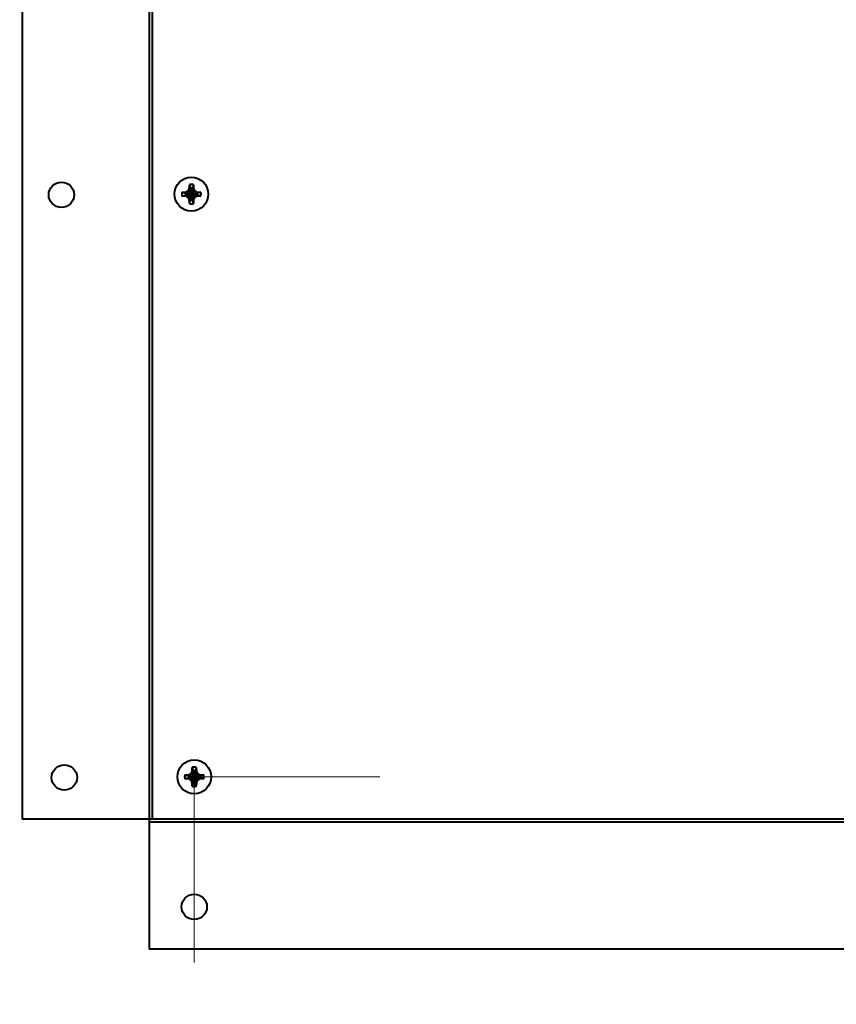
# Model space of a CAD drawing. Units: millimetres. Extents: x -17218 to -5338, y -4778 to 3622.
# Drawn here: x -10073 to -9880, y -2466 to -2233 of the extents above; entities that cross this region are included whole.
import ezdxf

# ---------------------------------------------------------------- set-up
doc = ezdxf.new("R2010")
doc.units = ezdxf.units.MM
doc.linetypes.add('CENTER', pattern=[50.8, 31.75, -6.35, 6.35, -6.35])
for name, color, linetype, lineweight in [('котел', 150, 'Continuous', 40), ('оси', 253, 'CENTER', 13), ('размеры', 253, 'Continuous', 13)]:
    doc.layers.add(name, color=color, linetype=linetype, lineweight=lineweight)
doc.styles.add('энтророс', font='geniso.shx', dxfattribs={"height": 60})
doc.dimstyles.new('20', dxfattribs={"dimtxt": 60, "dimasz": 50, "dimexe": 20, "dimexo": 0.625, "dimgap": 20, "dimtad": 1, "dimdec": 0, "dimtxsty": 'энтророс', "dimcen": 2.5, "dimadec": 0, "dimazin": 0, "dimtfac": 1, "dimtdec": 0, "dimtmove": 0, "dimatfit": 3, "dimfxl": 1, "dimtfill": 1, "dimarcsym": 0})

# ---------------------------------------------------------------- blocks, each defined once
blk = doc.blocks.new('*D28')
at = {"layer": 'Defpoints', "color": 0, "ltscale": 10, "transparency": 16777216}
for p in [(-10258.4, -696.93), (-9559.61, -3041.28), (-8786.03, -3041.28)]:
    blk.add_point(p, dxfattribs=at)
at = {"layer": 'размеры', "color": 0, "lineweight": -2, "ltscale": 10, "transparency": 16777216}
for p, q in [((-10257.78, -696.93), (-8766.03, -696.93)), ((-8786.03, -746.93), (-8786.03, -2991.28)), ((-9558.98, -3041.28), (-8766.03, -3041.28))]:
    blk.add_line(p, q, dxfattribs=at)
at = {"layer": 'размеры', "color": 0, "ltscale": 10, "transparency": 16777216}
for points in [[(-8794.36, -746.93), (-8777.69, -746.93), (-8786.03, -696.93)], [(-8794.36, -2991.28), (-8777.69, -2991.28), (-8786.03, -3041.28)]]:
    blk.add_solid(points, dxfattribs=at)
at = {"layer": 'размеры', "color": 0, "ltscale": 10, "transparency": 16777216, "insert": (-8836.03, -1847.5), "char_height": 60, "attachment_point": 5, "rotation": 90, "style": 'энтророс', "bg_fill": 3, "box_fill_scale": 1.1, "bg_fill_color": 256, "bg_fill_true_color": 13158600, "bg_fill_transparency": 0}
blk.add_mtext('2354', dxfattribs=at)

msp = doc.modelspace()

# ---------------------------------------------------------------- linework, layer by layer
at = {"layer": 'котел', "ltscale": 50}
for radius in [965.7, 965]:
    msp.add_circle((-10298.4, -1796.91), radius, dxfattribs=at)

# ---------------------------------------------------------------- next in the draw order: dimensions: what is measured, and where the dimension line sits
at = {"layer": 'размеры', "ltscale": 10}
dim = msp.add_linear_dim(base=(-8786.03, -3041.28), p1=(-10258.4, -696.93), p2=(-9559.61, -3041.28), angle=90, text='2354', dimstyle='20', dxfattribs=at)
dim.commit()
dim.dimension.update_dxf_attribs({"geometry": '*D28', "text_midpoint": (-8786.03, -1847.5), "dimtype": 160})

# ---------------------------------------------------------------- next in the draw order: linework, layer by layer
at = {"layer": 'котел', "ltscale": 50}
for p, q in [((-10042, -1808.57), (-10042, -2421.91)), ((-10042, -1808.57), (-10042, -2421.91)), ((-10041.3, -1808.43), (-10041.3, -2421.91)), ((-10041.3, -1808.43), (-10041.3, -2421.91)), ((-10072, -2194), (-10072, -2421.91)), ((-10072, -2194), (-10072, -2421.91)), ((-10032.8, -2275.12), (-10031.2, -2273.52)), ((-10032.8, -2273.52), (-10031.2, -2275.12)), ((-10032.8, -2275.12), (-10031.2, -2273.52)), ((-10032.8, -2273.52), (-10031.2, -2275.12)), ((-10032.23, -2273.06), (-10032.61, -2273.71)), ((-10032.23, -2273.06), (-10032.61, -2273.71)), ((-10032.49, -2273.01), (-10032.23, -2273.06)), ((-10032.49, -2273.01), (-10032.23, -2273.06)), ((-10032.46, -2272.09), (-10032.23, -2272.97)), ((-10032.46, -2272.09), (-10032.23, -2272.97)), ((-10032.23, -2275.67), (-10031.77, -2272.97)), ((-10032.23, -2272.97), (-10032.23, -2273.06)), ((-10031.77, -2275.67), (-10032.23, -2272.97)), ((-10032.23, -2275.67), (-10031.77, -2272.97)), ((-10032.23, -2272.97), (-10032.23, -2273.06)), ((-10031.77, -2275.67), (-10032.23, -2272.97)), ((-10032.23, -2275.58), (-10031.77, -2273.06)), ((-10031.77, -2275.58), (-10032.23, -2273.06)), ((-10032.23, -2275.58), (-10031.77, -2273.06)), ((-10031.77, -2275.58), (-10032.23, -2273.06)), ((-10031.53, -2272.09), (-10031.77, -2272.97)), ((-10031.53, -2272.09), (-10031.77, -2272.97)), ((-10031.77, -2273.06), (-10031.77, -2272.97)), ((-10031.77, -2273.06), (-10031.77, -2272.97)), ((-10031.77, -2273.06), (-10031.5, -2273.01)), ((-10031.77, -2273.06), (-10031.5, -2273.01)), ((-10031.39, -2273.71), (-10031.77, -2273.06)), ((-10031.39, -2273.71), (-10031.77, -2273.06)), ((-10034.23, -2273.85), (-10033.35, -2274.09)), ((-10034.23, -2273.85), (-10033.35, -2274.09)), ((-10034.23, -2274.78), (-10033.35, -2274.55)), ((-10034.23, -2274.78), (-10033.35, -2274.55)), ((-10033.35, -2274.09), (-10030.65, -2274.55)), ((-10033.26, -2274.09), (-10033.35, -2274.09)), ((-10033.35, -2274.55), (-10030.65, -2274.09)), ((-10033.35, -2274.09), (-10030.65, -2274.55)), ((-10033.26, -2274.09), (-10033.35, -2274.09)), ((-10033.35, -2274.55), (-10030.65, -2274.09)), ((-10033.35, -2274.55), (-10033.26, -2274.55)), ((-10033.35, -2274.55), (-10033.26, -2274.55)), ((-10033.26, -2274.09), (-10033.31, -2273.83)), ((-10033.26, -2274.09), (-10033.31, -2273.83)), ((-10033.31, -2274.81), (-10033.26, -2274.55)), ((-10033.31, -2274.81), (-10033.26, -2274.55)), ((-10032.61, -2273.71), (-10033.26, -2274.09)), ((-10032.61, -2273.71), (-10033.26, -2274.09)), ((-10033.26, -2274.09), (-10030.74, -2274.55)), ((-10033.26, -2274.55), (-10030.74, -2274.09)), ((-10033.26, -2274.09), (-10030.74, -2274.55)), ((-10033.26, -2274.55), (-10030.74, -2274.09)), ((-10033.26, -2274.55), (-10032.61, -2274.93)), ((-10033.26, -2274.55), (-10032.61, -2274.93)), ((-10032.61, -2274.93), (-10032.23, -2275.58)), ((-10032.61, -2274.93), (-10032.23, -2275.58)), ((-10032.49, -2275.63), (-10032.23, -2275.58)), ((-10032.49, -2275.63), (-10032.23, -2275.58)), ((-10032.46, -2276.55), (-10032.23, -2275.67)), ((-10032.46, -2276.55), (-10032.23, -2275.67)), ((-10032.23, -2275.58), (-10032.23, -2275.67)), ((-10032.23, -2275.58), (-10032.23, -2275.67)), ((-10031.77, -2275.58), (-10031.39, -2274.93)), ((-10031.77, -2275.58), (-10031.39, -2274.93)), ((-10031.77, -2275.67), (-10031.77, -2275.58)), ((-10031.5, -2275.63), (-10031.77, -2275.58)), ((-10031.77, -2275.67), (-10031.77, -2275.58)), ((-10031.5, -2275.63), (-10031.77, -2275.58)), ((-10031.53, -2276.55), (-10031.77, -2275.67)), ((-10031.53, -2276.55), (-10031.77, -2275.67)), ((-10030.74, -2274.09), (-10031.39, -2273.71)), ((-10030.74, -2274.09), (-10031.39, -2273.71)), ((-10031.39, -2274.93), (-10030.74, -2274.55)), ((-10031.39, -2274.93), (-10030.74, -2274.55)), ((-10030.68, -2273.83), (-10030.74, -2274.09)), ((-10030.68, -2273.83), (-10030.74, -2274.09)), ((-10030.65, -2274.09), (-10030.74, -2274.09)), ((-10030.65, -2274.09), (-10030.74, -2274.09)), ((-10030.74, -2274.55), (-10030.68, -2274.81)), ((-10030.74, -2274.55), (-10030.65, -2274.55)), ((-10030.74, -2274.55), (-10030.68, -2274.81)), ((-10030.74, -2274.55), (-10030.65, -2274.55)), ((-10029.77, -2273.85), (-10030.65, -2274.09)), ((-10029.77, -2273.85), (-10030.65, -2274.09)), ((-10029.77, -2274.78), (-10030.65, -2274.55)), ((-10029.77, -2274.78), (-10030.65, -2274.55)), ((-10031.55, -2410.65), (-10031.93, -2411.3)), ((-10031.55, -2410.65), (-10031.93, -2411.3)), ((-10031.55, -2410.65), (-10031.93, -2411.3)), ((-10031.55, -2410.65), (-10031.93, -2411.3)), ((-10031.81, -2410.6), (-10031.55, -2410.65)), ((-10031.81, -2410.6), (-10031.55, -2410.65)), ((-10031.81, -2410.6), (-10031.55, -2410.65)), ((-10031.81, -2410.6), (-10031.55, -2410.65)), ((-10031.78, -2409.68), (-10031.55, -2410.56)), ((-10031.78, -2409.68), (-10031.55, -2410.56)), ((-10031.78, -2409.68), (-10031.55, -2410.56)), ((-10031.78, -2409.68), (-10031.55, -2410.56)), ((-10031.55, -2413.26), (-10031.08, -2410.56)), ((-10031.55, -2410.56), (-10031.55, -2410.65)), ((-10031.08, -2413.26), (-10031.55, -2410.56)), ((-10031.55, -2413.26), (-10031.08, -2410.56)), ((-10031.55, -2410.56), (-10031.55, -2410.65)), ((-10031.08, -2413.26), (-10031.55, -2410.56)), ((-10031.55, -2413.26), (-10031.08, -2410.56)), ((-10031.55, -2410.56), (-10031.55, -2410.65)), ((-10031.08, -2413.26), (-10031.55, -2410.56)), ((-10031.55, -2413.26), (-10031.08, -2410.56)), ((-10031.55, -2410.56), (-10031.55, -2410.65)), ((-10031.08, -2413.26), (-10031.55, -2410.56)), ((-10031.55, -2413.17), (-10031.08, -2410.65)), ((-10031.08, -2413.17), (-10031.55, -2410.65)), ((-10031.55, -2413.17), (-10031.08, -2410.65)), ((-10031.08, -2413.17), (-10031.55, -2410.65)), ((-10031.55, -2413.17), (-10031.08, -2410.65)), ((-10031.08, -2413.17), (-10031.55, -2410.65)), ((-10031.55, -2413.17), (-10031.08, -2410.65)), ((-10031.08, -2413.17), (-10031.55, -2410.65)), ((-10030.85, -2409.68), (-10031.08, -2410.56)), ((-10030.85, -2409.68), (-10031.08, -2410.56)), ((-10030.85, -2409.68), (-10031.08, -2410.56)), ((-10030.85, -2409.68), (-10031.08, -2410.56)), ((-10031.08, -2410.65), (-10031.08, -2410.56)), ((-10031.08, -2410.65), (-10031.08, -2410.56)), ((-10031.08, -2410.65), (-10031.08, -2410.56)), ((-10031.08, -2410.65), (-10031.08, -2410.56)), ((-10031.08, -2410.65), (-10030.82, -2410.6)), ((-10031.08, -2410.65), (-10030.82, -2410.6)), ((-10031.08, -2410.65), (-10030.82, -2410.6)), ((-10031.08, -2410.65), (-10030.82, -2410.6)), ((-10030.71, -2411.3), (-10031.08, -2410.65)), ((-10030.71, -2411.3), (-10031.08, -2410.65)), ((-10030.71, -2411.3), (-10031.08, -2410.65)), ((-10030.71, -2411.3), (-10031.08, -2410.65)), ((-10033.55, -2411.45), (-10032.67, -2411.68)), ((-10033.55, -2411.45), (-10032.67, -2411.68)), ((-10033.55, -2411.45), (-10032.67, -2411.68)), ((-10033.55, -2411.45), (-10032.67, -2411.68)), ((-10033.55, -2412.37), (-10032.67, -2412.14)), ((-10033.55, -2412.37), (-10032.67, -2412.14)), ((-10033.55, -2412.37), (-10032.67, -2412.14)), ((-10033.55, -2412.37), (-10032.67, -2412.14)), ((-10032.67, -2411.68), (-10029.97, -2412.14)), ((-10032.58, -2411.68), (-10032.67, -2411.68)), ((-10032.67, -2412.14), (-10029.97, -2411.68)), ((-10032.67, -2411.68), (-10029.97, -2412.14)), ((-10032.58, -2411.68), (-10032.67, -2411.68)), ((-10032.67, -2412.14), (-10029.97, -2411.68)), ((-10032.67, -2411.68), (-10029.97, -2412.14)), ((-10032.58, -2411.68), (-10032.67, -2411.68)), ((-10032.67, -2412.14), (-10029.97, -2411.68)), ((-10032.67, -2411.68), (-10029.97, -2412.14)), ((-10032.58, -2411.68), (-10032.67, -2411.68)), ((-10032.67, -2412.14), (-10029.97, -2411.68)), ((-10032.67, -2412.14), (-10032.58, -2412.14)), ((-10032.67, -2412.14), (-10032.58, -2412.14)), ((-10032.67, -2412.14), (-10032.58, -2412.14)), ((-10032.67, -2412.14), (-10032.58, -2412.14)), ((-10032.58, -2411.68), (-10032.63, -2411.42)), ((-10032.58, -2411.68), (-10032.63, -2411.42)), ((-10032.58, -2411.68), (-10032.63, -2411.42)), ((-10032.58, -2411.68), (-10032.63, -2411.42)), ((-10032.63, -2412.4), (-10032.58, -2412.14)), ((-10032.63, -2412.4), (-10032.58, -2412.14)), ((-10032.63, -2412.4), (-10032.58, -2412.14)), ((-10032.63, -2412.4), (-10032.58, -2412.14)), ((-10031.93, -2411.3), (-10032.58, -2411.68)), ((-10031.93, -2411.3), (-10032.58, -2411.68)), ((-10031.93, -2411.3), (-10032.58, -2411.68)), ((-10031.93, -2411.3), (-10032.58, -2411.68)), ((-10032.58, -2411.68), (-10030.06, -2412.14)), ((-10032.58, -2412.14), (-10030.06, -2411.68)), ((-10032.58, -2411.68), (-10030.06, -2412.14)), ((-10032.58, -2412.14), (-10030.06, -2411.68)), ((-10032.58, -2411.68), (-10030.06, -2412.14)), ((-10032.58, -2412.14), (-10030.06, -2411.68)), ((-10032.58, -2411.68), (-10030.06, -2412.14)), ((-10032.58, -2412.14), (-10030.06, -2411.68)), ((-10032.58, -2412.14), (-10031.93, -2412.52)), ((-10032.58, -2412.14), (-10031.93, -2412.52)), ((-10032.58, -2412.14), (-10031.93, -2412.52)), ((-10032.58, -2412.14), (-10031.93, -2412.52)), ((-10032.11, -2412.71), (-10030.52, -2411.11)), ((-10032.11, -2411.11), (-10030.52, -2412.71)), ((-10032.11, -2412.71), (-10030.52, -2411.11)), ((-10032.11, -2411.11), (-10030.52, -2412.71)), ((-10032.11, -2412.71), (-10030.52, -2411.11)), ((-10032.11, -2411.11), (-10030.52, -2412.71)), ((-10032.11, -2412.71), (-10030.52, -2411.11)), ((-10032.11, -2411.11), (-10030.52, -2412.71)), ((-10031.93, -2412.52), (-10031.55, -2413.17)), ((-10031.93, -2412.52), (-10031.55, -2413.17)), ((-10031.93, -2412.52), (-10031.55, -2413.17)), ((-10031.93, -2412.52), (-10031.55, -2413.17)), ((-10031.08, -2413.17), (-10030.71, -2412.52)), ((-10031.08, -2413.17), (-10030.71, -2412.52)), ((-10031.08, -2413.17), (-10030.71, -2412.52)), ((-10031.08, -2413.17), (-10030.71, -2412.52)), ((-10030.06, -2411.68), (-10030.71, -2411.3)), ((-10030.06, -2411.68), (-10030.71, -2411.3)), ((-10030.06, -2411.68), (-10030.71, -2411.3)), ((-10030.06, -2411.68), (-10030.71, -2411.3)), ((-10030.71, -2412.52), (-10030.06, -2412.14)), ((-10030.71, -2412.52), (-10030.06, -2412.14)), ((-10030.71, -2412.52), (-10030.06, -2412.14)), ((-10030.71, -2412.52), (-10030.06, -2412.14)), ((-10030, -2411.42), (-10030.06, -2411.68)), ((-10030, -2411.42), (-10030.06, -2411.68)), ((-10030, -2411.42), (-10030.06, -2411.68)), ((-10030, -2411.42), (-10030.06, -2411.68)), ((-10029.97, -2411.68), (-10030.06, -2411.68)), ((-10029.97, -2411.68), (-10030.06, -2411.68)), ((-10029.97, -2411.68), (-10030.06, -2411.68)), ((-10029.97, -2411.68), (-10030.06, -2411.68)), ((-10030.06, -2412.14), (-10030, -2412.4)), ((-10030.06, -2412.14), (-10029.97, -2412.14)), ((-10030.06, -2412.14), (-10030, -2412.4)), ((-10030.06, -2412.14), (-10029.97, -2412.14)), ((-10030.06, -2412.14), (-10030, -2412.4)), ((-10030.06, -2412.14), (-10029.97, -2412.14)), ((-10030.06, -2412.14), (-10030, -2412.4)), ((-10030.06, -2412.14), (-10029.97, -2412.14)), ((-10029.08, -2411.45), (-10029.97, -2411.68)), ((-10029.08, -2411.45), (-10029.97, -2411.68)), ((-10029.08, -2411.45), (-10029.97, -2411.68)), ((-10029.08, -2411.45), (-10029.97, -2411.68)), ((-10029.08, -2412.37), (-10029.97, -2412.14)), ((-10029.08, -2412.37), (-10029.97, -2412.14)), ((-10029.08, -2412.37), (-10029.97, -2412.14)), ((-10029.08, -2412.37), (-10029.97, -2412.14)), ((-10031.81, -2413.22), (-10031.55, -2413.17)), ((-10031.81, -2413.22), (-10031.55, -2413.17)), ((-10031.81, -2413.22), (-10031.55, -2413.17)), ((-10031.81, -2413.22), (-10031.55, -2413.17)), ((-10031.78, -2414.14), (-10031.55, -2413.26)), ((-10031.78, -2414.14), (-10031.55, -2413.26)), ((-10031.78, -2414.14), (-10031.55, -2413.26)), ((-10031.78, -2414.14), (-10031.55, -2413.26)), ((-10031.55, -2413.17), (-10031.55, -2413.26)), ((-10031.55, -2413.17), (-10031.55, -2413.26)), ((-10031.55, -2413.17), (-10031.55, -2413.26)), ((-10031.55, -2413.17), (-10031.55, -2413.26)), ((-10031.08, -2413.26), (-10031.08, -2413.17)), ((-10030.82, -2413.22), (-10031.08, -2413.17)), ((-10031.08, -2413.26), (-10031.08, -2413.17)), ((-10030.82, -2413.22), (-10031.08, -2413.17)), ((-10031.08, -2413.26), (-10031.08, -2413.17)), ((-10030.82, -2413.22), (-10031.08, -2413.17)), ((-10031.08, -2413.26), (-10031.08, -2413.17)), ((-10030.82, -2413.22), (-10031.08, -2413.17)), ((-10030.85, -2414.14), (-10031.08, -2413.26)), ((-10030.85, -2414.14), (-10031.08, -2413.26)), ((-10030.85, -2414.14), (-10031.08, -2413.26)), ((-10030.85, -2414.14), (-10031.08, -2413.26)), ((-9693.19, -2421.91), (-10072, -2421.91)), ((-9693.19, -2421.91), (-10072, -2421.91)), ((-10042, -2421.91), (-10042, -2452.61)), ((-10042, -2421.91), (-10042, -2452.61)), ((-9693.19, -2422.61), (-10042, -2422.61)), ((-9693.19, -2422.61), (-10042, -2422.61)), ((-9693.19, -2452.61), (-10042, -2452.61)), ((-9693.19, -2452.61), (-10042, -2452.61))]:
    msp.add_line(p, q, dxfattribs=at)
for centre, radius in [((-10298.4, -1796.91), 965.7), ((-10298.4, -1796.91), 965), ((-10032, -2274.32), 4), ((-10032, -2274.32), 4), ((-10062.7, -2274.48), 3), ((-10062.7, -2274.48), 3), ((-10031.32, -2411.91), 4), ((-10031.32, -2411.91), 4), ((-10031.32, -2411.91), 4), ((-10031.32, -2411.91), 4), ((-10062.02, -2412.07), 3), ((-10062.02, -2412.07), 3), ((-10031.32, -2442.61), 3), ((-10031.32, -2442.61), 3)]:
    msp.add_circle(centre, radius, dxfattribs=at)
at = {"layer": 'котел'}
msp.add_arc((-10378.4, -2146.91), 310, 336.8319, 23.1681, dxfattribs=at)
msp.add_arc((-10378.4, -2146.91), 310, 336.8319, 23.1681, dxfattribs=at)
at = {"layer": 'котел', "ltscale": 50}
for centre, radius, start, end in [((-10032, -2274.32), 2.28, 78.2646, 101.7354), ((-10032, -2274.32), 2.28, 78.2646, 101.7354), ((-10032, -2274.32), 1.37, 80.2364, 99.7636), ((-10032, -2274.32), 1.37, 80.2364, 99.7636), ((-10032, -2274.32), 2.28, 168.2646, 191.7354), ((-10032, -2274.32), 2.28, 168.2646, 191.7354), ((-10032, -2274.32), 1.37, 170.2364, 189.7636), ((-10032, -2274.32), 1.37, 170.2364, 189.7636), ((-10032, -2274.32), 1.37, 260.2364, 279.7636), ((-10032, -2274.32), 1.37, 260.2364, 279.7636), ((-10032, -2274.32), 1.37, 350.2364, 9.7636), ((-10032, -2274.32), 1.37, 350.2364, 9.7636), ((-10032, -2274.32), 2.28, 348.2646, 11.7354), ((-10032, -2274.32), 2.28, 348.2646, 11.7354), ((-10032, -2274.32), 2.28, 258.2646, 281.7354), ((-10032, -2274.32), 2.28, 258.2646, 281.7354), ((-10031.32, -2411.91), 2.28, 78.2646, 101.7354), ((-10031.32, -2411.91), 2.28, 78.2646, 101.7354), ((-10031.32, -2411.91), 2.28, 78.2646, 101.7354), ((-10031.32, -2411.91), 2.28, 78.2646, 101.7354), ((-10031.32, -2411.91), 1.37, 80.2364, 99.7636), ((-10031.32, -2411.91), 1.37, 80.2364, 99.7636), ((-10031.32, -2411.91), 1.37, 80.2364, 99.7636), ((-10031.32, -2411.91), 1.37, 80.2364, 99.7636), ((-10031.32, -2411.91), 2.28, 168.2646, 191.7354), ((-10031.32, -2411.91), 2.28, 168.2646, 191.7354), ((-10031.32, -2411.91), 2.28, 168.2646, 191.7354), ((-10031.32, -2411.91), 2.28, 168.2646, 191.7354), ((-10031.32, -2411.91), 1.37, 170.2364, 189.7636), ((-10031.32, -2411.91), 1.37, 170.2364, 189.7636), ((-10031.32, -2411.91), 1.37, 170.2364, 189.7636), ((-10031.32, -2411.91), 1.37, 170.2364, 189.7636), ((-10031.32, -2411.91), 1.37, 350.2364, 9.7636), ((-10031.32, -2411.91), 1.37, 350.2364, 9.7636), ((-10031.32, -2411.91), 1.37, 350.2364, 9.7636), ((-10031.32, -2411.91), 1.37, 350.2364, 9.7636), ((-10031.32, -2411.91), 2.28, 348.2646, 11.7354), ((-10031.32, -2411.91), 2.28, 348.2646, 11.7354), ((-10031.32, -2411.91), 2.28, 348.2646, 11.7354), ((-10031.32, -2411.91), 2.28, 348.2646, 11.7354), ((-10031.32, -2411.91), 2.28, 258.2646, 281.7354), ((-10031.32, -2411.91), 2.28, 258.2646, 281.7354), ((-10031.32, -2411.91), 2.28, 258.2646, 281.7354), ((-10031.32, -2411.91), 2.28, 258.2646, 281.7354), ((-10031.32, -2411.91), 1.37, 260.2364, 279.7636), ((-10031.32, -2411.91), 1.37, 260.2364, 279.7636), ((-10031.32, -2411.91), 1.37, 260.2364, 279.7636), ((-10031.32, -2411.91), 1.37, 260.2364, 279.7636)]:
    msp.add_arc(centre, radius, start, end, dxfattribs=at)
for points, start_tangent, end_tangent in [([(-10033.31, -2273.83), (-10033.22, -2273.77), (-10033.12, -2273.71), (-10033.01, -2273.65), (-10032.91, -2273.59), (-10032.8, -2273.52)], (0.858728, 0.512432), (0.863673, 0.504052)), ([(-10033.31, -2273.83), (-10033.22, -2273.77), (-10033.12, -2273.71), (-10033.01, -2273.65), (-10032.91, -2273.59), (-10032.8, -2273.52)], (0.858728, 0.512432), (0.863673, 0.504052)), ([(-10032.8, -2273.52), (-10032.73, -2273.41), (-10032.67, -2273.3), (-10032.61, -2273.2), (-10032.55, -2273.1), (-10032.49, -2273.01)], (0.504052, 0.863673), (0.512432, 0.858728)), ([(-10032.8, -2273.52), (-10032.73, -2273.41), (-10032.67, -2273.3), (-10032.61, -2273.2), (-10032.55, -2273.1), (-10032.49, -2273.01)], (0.504052, 0.863673), (0.512432, 0.858728)), ([(-10032.49, -2273.01), (-10032.49, -2272.84), (-10032.48, -2272.65), (-10032.48, -2272.44)], (0.02208, 0.999756), (0.032299, 0.999478)), ([(-10032.49, -2273.01), (-10032.49, -2272.84), (-10032.48, -2272.65), (-10032.48, -2272.44)], (0.02208, 0.999756), (0.032299, 0.999478)), ([(-10032.48, -2272.44), (-10032.47, -2272.32), (-10032.47, -2272.2), (-10032.46, -2272.09)], (0.032299, 0.999478), (0.047488, 0.998872)), ([(-10032.48, -2272.44), (-10032.47, -2272.32), (-10032.47, -2272.2), (-10032.46, -2272.09)], (0.032299, 0.999478), (0.047488, 0.998872)), ([(-10031.53, -2272.09), (-10031.53, -2272.2), (-10031.52, -2272.32), (-10031.52, -2272.44)], (0.047488, -0.998872), (0.032299, -0.999478)), ([(-10031.53, -2272.09), (-10031.53, -2272.2), (-10031.52, -2272.32), (-10031.52, -2272.44)], (0.047488, -0.998872), (0.032299, -0.999478)), ([(-10031.52, -2272.44), (-10031.51, -2272.65), (-10031.51, -2272.84), (-10031.5, -2273.01)], (0.032299, -0.999478), (0.02208, -0.999756)), ([(-10031.52, -2272.44), (-10031.51, -2272.65), (-10031.51, -2272.84), (-10031.5, -2273.01)], (0.032299, -0.999478), (0.02208, -0.999756)), ([(-10031.5, -2273.01), (-10031.45, -2273.1), (-10031.39, -2273.2), (-10031.33, -2273.3), (-10031.27, -2273.41), (-10031.2, -2273.52)], (0.512432, -0.858728), (0.504052, -0.863673)), ([(-10031.5, -2273.01), (-10031.45, -2273.1), (-10031.39, -2273.2), (-10031.33, -2273.3), (-10031.27, -2273.41), (-10031.2, -2273.52)], (0.512432, -0.858728), (0.504052, -0.863673)), ([(-10031.2, -2273.52), (-10031.09, -2273.59), (-10030.98, -2273.65), (-10030.88, -2273.71), (-10030.78, -2273.77), (-10030.68, -2273.83)], (0.863673, -0.504052), (0.858728, -0.512432)), ([(-10031.2, -2273.52), (-10031.09, -2273.59), (-10030.98, -2273.65), (-10030.88, -2273.71), (-10030.78, -2273.77), (-10030.68, -2273.83)], (0.863673, -0.504052), (0.858728, -0.512432)), ([(-10034.23, -2273.85), (-10034.11, -2273.85), (-10034, -2273.84), (-10033.88, -2273.84)], (0.998872, 0.047488), (0.999478, 0.032299)), ([(-10034.23, -2273.85), (-10034.11, -2273.85), (-10034, -2273.84), (-10033.88, -2273.84)], (0.998872, 0.047488), (0.999478, 0.032299)), ([(-10033.88, -2274.8), (-10034, -2274.79), (-10034.11, -2274.79), (-10034.23, -2274.78)], (-0.999478, 0.032299), (-0.998872, 0.047488)), ([(-10033.88, -2274.8), (-10034, -2274.79), (-10034.11, -2274.79), (-10034.23, -2274.78)], (-0.999478, 0.032299), (-0.998872, 0.047488)), ([(-10033.88, -2273.84), (-10033.67, -2273.83), (-10033.48, -2273.83), (-10033.31, -2273.83)], (0.999478, 0.032299), (0.999756, 0.02208)), ([(-10033.88, -2273.84), (-10033.67, -2273.83), (-10033.48, -2273.83), (-10033.31, -2273.83)], (0.999478, 0.032299), (0.999756, 0.02208)), ([(-10033.31, -2274.81), (-10033.48, -2274.81), (-10033.67, -2274.8), (-10033.88, -2274.8)], (-0.999756, 0.02208), (-0.999478, 0.032299)), ([(-10033.31, -2274.81), (-10033.48, -2274.81), (-10033.67, -2274.8), (-10033.88, -2274.8)], (-0.999756, 0.02208), (-0.999478, 0.032299)), ([(-10032.8, -2275.12), (-10032.91, -2275.05), (-10033.01, -2274.99), (-10033.12, -2274.93), (-10033.22, -2274.87), (-10033.31, -2274.81)], (-0.863673, 0.504052), (-0.858728, 0.512432)), ([(-10032.8, -2275.12), (-10032.91, -2275.05), (-10033.01, -2274.99), (-10033.12, -2274.93), (-10033.22, -2274.87), (-10033.31, -2274.81)], (-0.863673, 0.504052), (-0.858728, 0.512432)), ([(-10032.49, -2275.63), (-10032.55, -2275.54), (-10032.61, -2275.44), (-10032.67, -2275.34), (-10032.73, -2275.23), (-10032.8, -2275.12)], (-0.512432, 0.858728), (-0.504052, 0.863673)), ([(-10032.49, -2275.63), (-10032.55, -2275.54), (-10032.61, -2275.44), (-10032.67, -2275.34), (-10032.73, -2275.23), (-10032.8, -2275.12)], (-0.512432, 0.858728), (-0.504052, 0.863673)), ([(-10032.48, -2276.2), (-10032.48, -2275.99), (-10032.49, -2275.8), (-10032.49, -2275.63)], (-0.032299, 0.999478), (-0.02208, 0.999756)), ([(-10032.48, -2276.2), (-10032.48, -2275.99), (-10032.49, -2275.8), (-10032.49, -2275.63)], (-0.032299, 0.999478), (-0.02208, 0.999756)), ([(-10031.5, -2275.63), (-10031.51, -2275.8), (-10031.51, -2275.99), (-10031.52, -2276.2)], (-0.02208, -0.999756), (-0.032299, -0.999478)), ([(-10031.5, -2275.63), (-10031.51, -2275.8), (-10031.51, -2275.99), (-10031.52, -2276.2)], (-0.02208, -0.999756), (-0.032299, -0.999478)), ([(-10031.2, -2275.12), (-10031.27, -2275.23), (-10031.33, -2275.34), (-10031.39, -2275.44), (-10031.45, -2275.54), (-10031.5, -2275.63)], (-0.504052, -0.863673), (-0.512432, -0.858728)), ([(-10031.2, -2275.12), (-10031.27, -2275.23), (-10031.33, -2275.34), (-10031.39, -2275.44), (-10031.45, -2275.54), (-10031.5, -2275.63)], (-0.504052, -0.863673), (-0.512432, -0.858728)), ([(-10030.68, -2274.81), (-10030.78, -2274.87), (-10030.88, -2274.93), (-10030.98, -2274.99), (-10031.09, -2275.05), (-10031.2, -2275.12)], (-0.858728, -0.512432), (-0.863673, -0.504052)), ([(-10030.68, -2274.81), (-10030.78, -2274.87), (-10030.88, -2274.93), (-10030.98, -2274.99), (-10031.09, -2275.05), (-10031.2, -2275.12)], (-0.858728, -0.512432), (-0.863673, -0.504052)), ([(-10030.68, -2273.83), (-10030.52, -2273.83), (-10030.33, -2273.83), (-10030.12, -2273.84)], (0.999756, -0.02208), (0.999478, -0.032299)), ([(-10030.68, -2273.83), (-10030.52, -2273.83), (-10030.33, -2273.83), (-10030.12, -2273.84)], (0.999756, -0.02208), (0.999478, -0.032299)), ([(-10030.12, -2274.8), (-10030.33, -2274.8), (-10030.52, -2274.81), (-10030.68, -2274.81)], (-0.999478, -0.032299), (-0.999756, -0.02208)), ([(-10030.12, -2274.8), (-10030.33, -2274.8), (-10030.52, -2274.81), (-10030.68, -2274.81)], (-0.999478, -0.032299), (-0.999756, -0.02208)), ([(-10030.12, -2273.84), (-10030, -2273.84), (-10029.88, -2273.85), (-10029.77, -2273.85)], (0.999478, -0.032299), (0.998872, -0.047488)), ([(-10030.12, -2273.84), (-10030, -2273.84), (-10029.88, -2273.85), (-10029.77, -2273.85)], (0.999478, -0.032299), (0.998872, -0.047488)), ([(-10029.77, -2274.78), (-10029.88, -2274.79), (-10030, -2274.79), (-10030.12, -2274.8)], (-0.998872, -0.047488), (-0.999478, -0.032299)), ([(-10029.77, -2274.78), (-10029.88, -2274.79), (-10030, -2274.79), (-10030.12, -2274.8)], (-0.998872, -0.047488), (-0.999478, -0.032299)), ([(-10032.46, -2276.55), (-10032.47, -2276.43), (-10032.47, -2276.32), (-10032.48, -2276.2)], (-0.047488, 0.998872), (-0.032299, 0.999478)), ([(-10032.46, -2276.55), (-10032.47, -2276.43), (-10032.47, -2276.32), (-10032.48, -2276.2)], (-0.047488, 0.998872), (-0.032299, 0.999478)), ([(-10031.52, -2276.2), (-10031.52, -2276.32), (-10031.53, -2276.43), (-10031.53, -2276.55)], (-0.032299, -0.999478), (-0.047488, -0.998872)), ([(-10031.52, -2276.2), (-10031.52, -2276.32), (-10031.53, -2276.43), (-10031.53, -2276.55)], (-0.032299, -0.999478), (-0.047488, -0.998872)), ([(-10032.11, -2411.11), (-10032.05, -2411), (-10031.99, -2410.89), (-10031.93, -2410.79), (-10031.87, -2410.69), (-10031.81, -2410.6)], (0.504052, 0.863673), (0.512432, 0.858728)), ([(-10032.11, -2411.11), (-10032.05, -2411), (-10031.99, -2410.89), (-10031.93, -2410.79), (-10031.87, -2410.69), (-10031.81, -2410.6)], (0.504052, 0.863673), (0.512432, 0.858728)), ([(-10032.11, -2411.11), (-10032.05, -2411), (-10031.99, -2410.89), (-10031.93, -2410.79), (-10031.87, -2410.69), (-10031.81, -2410.6)], (0.504052, 0.863673), (0.512432, 0.858728)), ([(-10032.11, -2411.11), (-10032.05, -2411), (-10031.99, -2410.89), (-10031.93, -2410.79), (-10031.87, -2410.69), (-10031.81, -2410.6)], (0.504052, 0.863673), (0.512432, 0.858728)), ([(-10031.81, -2410.6), (-10031.81, -2410.43), (-10031.8, -2410.24), (-10031.79, -2410.03)], (0.02208, 0.999756), (0.032299, 0.999478)), ([(-10031.81, -2410.6), (-10031.81, -2410.43), (-10031.8, -2410.24), (-10031.79, -2410.03)], (0.02208, 0.999756), (0.032299, 0.999478)), ([(-10031.81, -2410.6), (-10031.81, -2410.43), (-10031.8, -2410.24), (-10031.79, -2410.03)], (0.02208, 0.999756), (0.032299, 0.999478)), ([(-10031.81, -2410.6), (-10031.81, -2410.43), (-10031.8, -2410.24), (-10031.79, -2410.03)], (0.02208, 0.999756), (0.032299, 0.999478)), ([(-10031.79, -2410.03), (-10031.79, -2409.91), (-10031.79, -2409.79), (-10031.78, -2409.68)], (0.032299, 0.999478), (0.047488, 0.998872)), ([(-10031.79, -2410.03), (-10031.79, -2409.91), (-10031.79, -2409.79), (-10031.78, -2409.68)], (0.032299, 0.999478), (0.047488, 0.998872)), ([(-10031.79, -2410.03), (-10031.79, -2409.91), (-10031.79, -2409.79), (-10031.78, -2409.68)], (0.032299, 0.999478), (0.047488, 0.998872)), ([(-10031.79, -2410.03), (-10031.79, -2409.91), (-10031.79, -2409.79), (-10031.78, -2409.68)], (0.032299, 0.999478), (0.047488, 0.998872)), ([(-10030.85, -2409.68), (-10030.85, -2409.79), (-10030.84, -2409.91), (-10030.84, -2410.03)], (0.047488, -0.998872), (0.032299, -0.999478)), ([(-10030.85, -2409.68), (-10030.85, -2409.79), (-10030.84, -2409.91), (-10030.84, -2410.03)], (0.047488, -0.998872), (0.032299, -0.999478)), ([(-10030.85, -2409.68), (-10030.85, -2409.79), (-10030.84, -2409.91), (-10030.84, -2410.03)], (0.047488, -0.998872), (0.032299, -0.999478)), ([(-10030.85, -2409.68), (-10030.85, -2409.79), (-10030.84, -2409.91), (-10030.84, -2410.03)], (0.047488, -0.998872), (0.032299, -0.999478)), ([(-10030.84, -2410.03), (-10030.83, -2410.24), (-10030.83, -2410.43), (-10030.82, -2410.6)], (0.032299, -0.999478), (0.02208, -0.999756)), ([(-10030.84, -2410.03), (-10030.83, -2410.24), (-10030.83, -2410.43), (-10030.82, -2410.6)], (0.032299, -0.999478), (0.02208, -0.999756)), ([(-10030.84, -2410.03), (-10030.83, -2410.24), (-10030.83, -2410.43), (-10030.82, -2410.6)], (0.032299, -0.999478), (0.02208, -0.999756)), ([(-10030.84, -2410.03), (-10030.83, -2410.24), (-10030.83, -2410.43), (-10030.82, -2410.6)], (0.032299, -0.999478), (0.02208, -0.999756)), ([(-10030.82, -2410.6), (-10030.77, -2410.69), (-10030.71, -2410.79), (-10030.65, -2410.89), (-10030.59, -2411), (-10030.52, -2411.11)], (0.512432, -0.858728), (0.504052, -0.863673)), ([(-10030.82, -2410.6), (-10030.77, -2410.69), (-10030.71, -2410.79), (-10030.65, -2410.89), (-10030.59, -2411), (-10030.52, -2411.11)], (0.512432, -0.858728), (0.504052, -0.863673)), ([(-10030.82, -2410.6), (-10030.77, -2410.69), (-10030.71, -2410.79), (-10030.65, -2410.89), (-10030.59, -2411), (-10030.52, -2411.11)], (0.512432, -0.858728), (0.504052, -0.863673)), ([(-10030.82, -2410.6), (-10030.77, -2410.69), (-10030.71, -2410.79), (-10030.65, -2410.89), (-10030.59, -2411), (-10030.52, -2411.11)], (0.512432, -0.858728), (0.504052, -0.863673)), ([(-10033.55, -2411.45), (-10033.43, -2411.44), (-10033.32, -2411.44), (-10033.2, -2411.43)], (0.998872, 0.047488), (0.999478, 0.032299)), ([(-10033.55, -2411.45), (-10033.43, -2411.44), (-10033.32, -2411.44), (-10033.2, -2411.43)], (0.998872, 0.047488), (0.999478, 0.032299)), ([(-10033.55, -2411.45), (-10033.43, -2411.44), (-10033.32, -2411.44), (-10033.2, -2411.43)], (0.998872, 0.047488), (0.999478, 0.032299)), ([(-10033.55, -2411.45), (-10033.43, -2411.44), (-10033.32, -2411.44), (-10033.2, -2411.43)], (0.998872, 0.047488), (0.999478, 0.032299)), ([(-10033.2, -2412.39), (-10033.32, -2412.38), (-10033.43, -2412.38), (-10033.55, -2412.37)], (-0.999478, 0.032299), (-0.998872, 0.047488)), ([(-10033.2, -2412.39), (-10033.32, -2412.38), (-10033.43, -2412.38), (-10033.55, -2412.37)], (-0.999478, 0.032299), (-0.998872, 0.047488)), ([(-10033.2, -2412.39), (-10033.32, -2412.38), (-10033.43, -2412.38), (-10033.55, -2412.37)], (-0.999478, 0.032299), (-0.998872, 0.047488)), ([(-10033.2, -2412.39), (-10033.32, -2412.38), (-10033.43, -2412.38), (-10033.55, -2412.37)], (-0.999478, 0.032299), (-0.998872, 0.047488)), ([(-10033.2, -2411.43), (-10032.99, -2411.43), (-10032.8, -2411.42), (-10032.63, -2411.42)], (0.999478, 0.032299), (0.999756, 0.02208)), ([(-10033.2, -2411.43), (-10032.99, -2411.43), (-10032.8, -2411.42), (-10032.63, -2411.42)], (0.999478, 0.032299), (0.999756, 0.02208)), ([(-10033.2, -2411.43), (-10032.99, -2411.43), (-10032.8, -2411.42), (-10032.63, -2411.42)], (0.999478, 0.032299), (0.999756, 0.02208)), ([(-10033.2, -2411.43), (-10032.99, -2411.43), (-10032.8, -2411.42), (-10032.63, -2411.42)], (0.999478, 0.032299), (0.999756, 0.02208)), ([(-10032.63, -2412.4), (-10032.8, -2412.4), (-10032.99, -2412.39), (-10033.2, -2412.39)], (-0.999756, 0.02208), (-0.999478, 0.032299)), ([(-10032.63, -2412.4), (-10032.8, -2412.4), (-10032.99, -2412.39), (-10033.2, -2412.39)], (-0.999756, 0.02208), (-0.999478, 0.032299)), ([(-10032.63, -2412.4), (-10032.8, -2412.4), (-10032.99, -2412.39), (-10033.2, -2412.39)], (-0.999756, 0.02208), (-0.999478, 0.032299)), ([(-10032.63, -2412.4), (-10032.8, -2412.4), (-10032.99, -2412.39), (-10033.2, -2412.39)], (-0.999756, 0.02208), (-0.999478, 0.032299)), ([(-10032.63, -2411.42), (-10032.54, -2411.36), (-10032.44, -2411.3), (-10032.33, -2411.24), (-10032.23, -2411.18), (-10032.11, -2411.11)], (0.858728, 0.512432), (0.863673, 0.504052)), ([(-10032.63, -2411.42), (-10032.54, -2411.36), (-10032.44, -2411.3), (-10032.33, -2411.24), (-10032.23, -2411.18), (-10032.11, -2411.11)], (0.858728, 0.512432), (0.863673, 0.504052)), ([(-10032.63, -2411.42), (-10032.54, -2411.36), (-10032.44, -2411.3), (-10032.33, -2411.24), (-10032.23, -2411.18), (-10032.11, -2411.11)], (0.858728, 0.512432), (0.863673, 0.504052)), ([(-10032.63, -2411.42), (-10032.54, -2411.36), (-10032.44, -2411.3), (-10032.33, -2411.24), (-10032.23, -2411.18), (-10032.11, -2411.11)], (0.858728, 0.512432), (0.863673, 0.504052)), ([(-10032.11, -2412.71), (-10032.23, -2412.64), (-10032.33, -2412.58), (-10032.44, -2412.52), (-10032.54, -2412.46), (-10032.63, -2412.4)], (-0.863673, 0.504052), (-0.858728, 0.512432)), ([(-10032.11, -2412.71), (-10032.23, -2412.64), (-10032.33, -2412.58), (-10032.44, -2412.52), (-10032.54, -2412.46), (-10032.63, -2412.4)], (-0.863673, 0.504052), (-0.858728, 0.512432)), ([(-10032.11, -2412.71), (-10032.23, -2412.64), (-10032.33, -2412.58), (-10032.44, -2412.52), (-10032.54, -2412.46), (-10032.63, -2412.4)], (-0.863673, 0.504052), (-0.858728, 0.512432)), ([(-10032.11, -2412.71), (-10032.23, -2412.64), (-10032.33, -2412.58), (-10032.44, -2412.52), (-10032.54, -2412.46), (-10032.63, -2412.4)], (-0.863673, 0.504052), (-0.858728, 0.512432)), ([(-10031.81, -2413.22), (-10031.87, -2413.13), (-10031.93, -2413.03), (-10031.99, -2412.93), (-10032.05, -2412.82), (-10032.11, -2412.71)], (-0.512432, 0.858728), (-0.504052, 0.863673)), ([(-10031.81, -2413.22), (-10031.87, -2413.13), (-10031.93, -2413.03), (-10031.99, -2412.93), (-10032.05, -2412.82), (-10032.11, -2412.71)], (-0.512432, 0.858728), (-0.504052, 0.863673)), ([(-10031.81, -2413.22), (-10031.87, -2413.13), (-10031.93, -2413.03), (-10031.99, -2412.93), (-10032.05, -2412.82), (-10032.11, -2412.71)], (-0.512432, 0.858728), (-0.504052, 0.863673)), ([(-10031.81, -2413.22), (-10031.87, -2413.13), (-10031.93, -2413.03), (-10031.99, -2412.93), (-10032.05, -2412.82), (-10032.11, -2412.71)], (-0.512432, 0.858728), (-0.504052, 0.863673)), ([(-10030.52, -2412.71), (-10030.59, -2412.82), (-10030.65, -2412.93), (-10030.71, -2413.03), (-10030.77, -2413.13), (-10030.82, -2413.22)], (-0.504052, -0.863673), (-0.512432, -0.858728)), ([(-10030.52, -2412.71), (-10030.59, -2412.82), (-10030.65, -2412.93), (-10030.71, -2413.03), (-10030.77, -2413.13), (-10030.82, -2413.22)], (-0.504052, -0.863673), (-0.512432, -0.858728)), ([(-10030.52, -2412.71), (-10030.59, -2412.82), (-10030.65, -2412.93), (-10030.71, -2413.03), (-10030.77, -2413.13), (-10030.82, -2413.22)], (-0.504052, -0.863673), (-0.512432, -0.858728)), ([(-10030.52, -2412.71), (-10030.59, -2412.82), (-10030.65, -2412.93), (-10030.71, -2413.03), (-10030.77, -2413.13), (-10030.82, -2413.22)], (-0.504052, -0.863673), (-0.512432, -0.858728)), ([(-10030.52, -2411.11), (-10030.41, -2411.18), (-10030.3, -2411.24), (-10030.2, -2411.3), (-10030.1, -2411.36), (-10030, -2411.42)], (0.863673, -0.504052), (0.858728, -0.512432)), ([(-10030.52, -2411.11), (-10030.41, -2411.18), (-10030.3, -2411.24), (-10030.2, -2411.3), (-10030.1, -2411.36), (-10030, -2411.42)], (0.863673, -0.504052), (0.858728, -0.512432)), ([(-10030.52, -2411.11), (-10030.41, -2411.18), (-10030.3, -2411.24), (-10030.2, -2411.3), (-10030.1, -2411.36), (-10030, -2411.42)], (0.863673, -0.504052), (0.858728, -0.512432)), ([(-10030.52, -2411.11), (-10030.41, -2411.18), (-10030.3, -2411.24), (-10030.2, -2411.3), (-10030.1, -2411.36), (-10030, -2411.42)], (0.863673, -0.504052), (0.858728, -0.512432)), ([(-10030, -2412.4), (-10030.1, -2412.46), (-10030.2, -2412.52), (-10030.3, -2412.58), (-10030.41, -2412.64), (-10030.52, -2412.71)], (-0.858728, -0.512432), (-0.863673, -0.504052)), ([(-10030, -2412.4), (-10030.1, -2412.46), (-10030.2, -2412.52), (-10030.3, -2412.58), (-10030.41, -2412.64), (-10030.52, -2412.71)], (-0.858728, -0.512432), (-0.863673, -0.504052)), ([(-10030, -2412.4), (-10030.1, -2412.46), (-10030.2, -2412.52), (-10030.3, -2412.58), (-10030.41, -2412.64), (-10030.52, -2412.71)], (-0.858728, -0.512432), (-0.863673, -0.504052)), ([(-10030, -2412.4), (-10030.1, -2412.46), (-10030.2, -2412.52), (-10030.3, -2412.58), (-10030.41, -2412.64), (-10030.52, -2412.71)], (-0.858728, -0.512432), (-0.863673, -0.504052)), ([(-10030, -2411.42), (-10029.84, -2411.42), (-10029.65, -2411.43), (-10029.44, -2411.43)], (0.999756, -0.02208), (0.999478, -0.032299)), ([(-10030, -2411.42), (-10029.84, -2411.42), (-10029.65, -2411.43), (-10029.44, -2411.43)], (0.999756, -0.02208), (0.999478, -0.032299)), ([(-10030, -2411.42), (-10029.84, -2411.42), (-10029.65, -2411.43), (-10029.44, -2411.43)], (0.999756, -0.02208), (0.999478, -0.032299)), ([(-10030, -2411.42), (-10029.84, -2411.42), (-10029.65, -2411.43), (-10029.44, -2411.43)], (0.999756, -0.02208), (0.999478, -0.032299)), ([(-10029.44, -2412.39), (-10029.65, -2412.39), (-10029.84, -2412.4), (-10030, -2412.4)], (-0.999478, -0.032299), (-0.999756, -0.02208)), ([(-10029.44, -2412.39), (-10029.65, -2412.39), (-10029.84, -2412.4), (-10030, -2412.4)], (-0.999478, -0.032299), (-0.999756, -0.02208)), ([(-10029.44, -2412.39), (-10029.65, -2412.39), (-10029.84, -2412.4), (-10030, -2412.4)], (-0.999478, -0.032299), (-0.999756, -0.02208)), ([(-10029.44, -2412.39), (-10029.65, -2412.39), (-10029.84, -2412.4), (-10030, -2412.4)], (-0.999478, -0.032299), (-0.999756, -0.02208)), ([(-10029.44, -2411.43), (-10029.32, -2411.44), (-10029.2, -2411.44), (-10029.08, -2411.45)], (0.999478, -0.032299), (0.998872, -0.047488)), ([(-10029.44, -2411.43), (-10029.32, -2411.44), (-10029.2, -2411.44), (-10029.08, -2411.45)], (0.999478, -0.032299), (0.998872, -0.047488)), ([(-10029.44, -2411.43), (-10029.32, -2411.44), (-10029.2, -2411.44), (-10029.08, -2411.45)], (0.999478, -0.032299), (0.998872, -0.047488)), ([(-10029.44, -2411.43), (-10029.32, -2411.44), (-10029.2, -2411.44), (-10029.08, -2411.45)], (0.999478, -0.032299), (0.998872, -0.047488)), ([(-10029.08, -2412.37), (-10029.2, -2412.38), (-10029.32, -2412.38), (-10029.44, -2412.39)], (-0.998872, -0.047488), (-0.999478, -0.032299)), ([(-10029.08, -2412.37), (-10029.2, -2412.38), (-10029.32, -2412.38), (-10029.44, -2412.39)], (-0.998872, -0.047488), (-0.999478, -0.032299)), ([(-10029.08, -2412.37), (-10029.2, -2412.38), (-10029.32, -2412.38), (-10029.44, -2412.39)], (-0.998872, -0.047488), (-0.999478, -0.032299)), ([(-10029.08, -2412.37), (-10029.2, -2412.38), (-10029.32, -2412.38), (-10029.44, -2412.39)], (-0.998872, -0.047488), (-0.999478, -0.032299)), ([(-10031.79, -2413.79), (-10031.8, -2413.58), (-10031.81, -2413.39), (-10031.81, -2413.22)], (-0.032299, 0.999478), (-0.02208, 0.999756)), ([(-10031.79, -2413.79), (-10031.8, -2413.58), (-10031.81, -2413.39), (-10031.81, -2413.22)], (-0.032299, 0.999478), (-0.02208, 0.999756)), ([(-10031.79, -2413.79), (-10031.8, -2413.58), (-10031.81, -2413.39), (-10031.81, -2413.22)], (-0.032299, 0.999478), (-0.02208, 0.999756)), ([(-10031.79, -2413.79), (-10031.8, -2413.58), (-10031.81, -2413.39), (-10031.81, -2413.22)], (-0.032299, 0.999478), (-0.02208, 0.999756)), ([(-10031.78, -2414.14), (-10031.79, -2414.03), (-10031.79, -2413.91), (-10031.79, -2413.79)], (-0.047488, 0.998872), (-0.032299, 0.999478)), ([(-10031.78, -2414.14), (-10031.79, -2414.03), (-10031.79, -2413.91), (-10031.79, -2413.79)], (-0.047488, 0.998872), (-0.032299, 0.999478)), ([(-10031.78, -2414.14), (-10031.79, -2414.03), (-10031.79, -2413.91), (-10031.79, -2413.79)], (-0.047488, 0.998872), (-0.032299, 0.999478)), ([(-10031.78, -2414.14), (-10031.79, -2414.03), (-10031.79, -2413.91), (-10031.79, -2413.79)], (-0.047488, 0.998872), (-0.032299, 0.999478)), ([(-10030.84, -2413.79), (-10030.84, -2413.91), (-10030.85, -2414.03), (-10030.85, -2414.14)], (-0.032299, -0.999478), (-0.047488, -0.998872)), ([(-10030.84, -2413.79), (-10030.84, -2413.91), (-10030.85, -2414.03), (-10030.85, -2414.14)], (-0.032299, -0.999478), (-0.047488, -0.998872)), ([(-10030.84, -2413.79), (-10030.84, -2413.91), (-10030.85, -2414.03), (-10030.85, -2414.14)], (-0.032299, -0.999478), (-0.047488, -0.998872)), ([(-10030.84, -2413.79), (-10030.84, -2413.91), (-10030.85, -2414.03), (-10030.85, -2414.14)], (-0.032299, -0.999478), (-0.047488, -0.998872)), ([(-10030.82, -2413.22), (-10030.83, -2413.39), (-10030.83, -2413.58), (-10030.84, -2413.79)], (-0.02208, -0.999756), (-0.032299, -0.999478)), ([(-10030.82, -2413.22), (-10030.83, -2413.39), (-10030.83, -2413.58), (-10030.84, -2413.79)], (-0.02208, -0.999756), (-0.032299, -0.999478)), ([(-10030.82, -2413.22), (-10030.83, -2413.39), (-10030.83, -2413.58), (-10030.84, -2413.79)], (-0.02208, -0.999756), (-0.032299, -0.999478)), ([(-10030.82, -2413.22), (-10030.83, -2413.39), (-10030.83, -2413.58), (-10030.84, -2413.79)], (-0.02208, -0.999756), (-0.032299, -0.999478))]:
    msp.add_spline(points, degree=3, dxfattribs=dict(at, start_tangent=start_tangent, end_tangent=end_tangent))
at = {"layer": 'оси', "ltscale": 5}
for q in [(-10031.32, -2455.77), (-9987.46, -2411.91), (-10031.32, -2455.77), (-9987.46, -2411.91)]:
    msp.add_line((-10031.32, -2411.91), q, dxfattribs=at)

doc.saveas('drawing.dxf')
